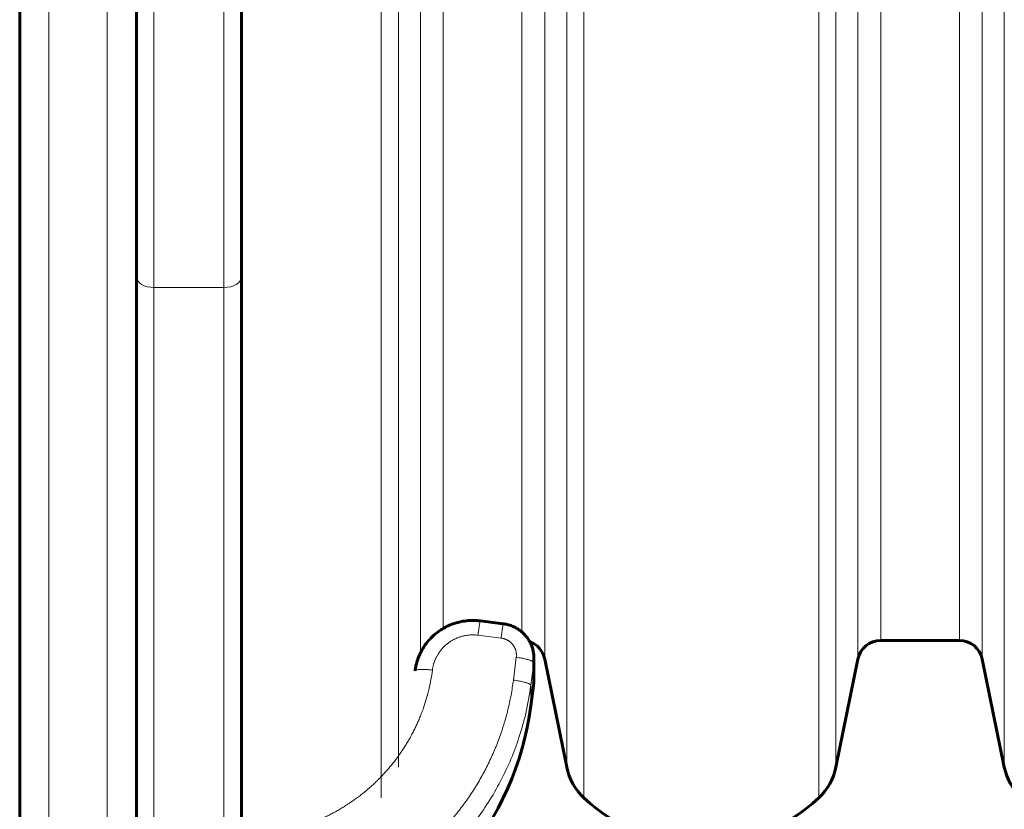
# Model space of a CAD drawing. Units: millimetres. Extents: x -3599 to 3362, y -4986 to 4246.
# Drawn here: x -685 to -517, y -2842 to -2706 of the extents above; entities that cross this region are included whole.
import ezdxf

# ---------------------------------------------------------------- set-up
doc = ezdxf.new("R2010")
doc.units = ezdxf.units.MM
doc.linetypes.add('K5LT_BASIC', pattern=[0])
doc.linetypes.add('K5LT_THIN', pattern=[0])

msp = doc.modelspace()

# ---------------------------------------------------------------- linework, layer by layer
at = {"color": 7, "linetype": 'K5LT_THIN', "lineweight": 18}
for p, q in [((-680.36, -2207.69), (-680.36, -2907.69)), ((-670.36, -2207.69), (-670.36, -2907.69)), ((-595.36, -2557.69), (-595.36, -2815.89)), ((-591.58, -2557.69), (-591.58, -2834.43)), ((-588.64, -2557.69), (-588.64, -2839.71)), ((-548.39, -2557.69), (-548.39, -2839.71)), ((-545.45, -2557.69), (-545.45, -2834.43)), ((-541.67, -2557.69), (-541.67, -2815.89)), ((-537.75, -2557.69), (-537.75, -2812.69)), ((-524.28, -2557.69), (-524.28, -2812.69)), ((-520.36, -2557.69), (-520.36, -2815.89)), ((-516.58, -2557.69), (-516.58, -2834.43)), ((-599.28, -2603.73), (-599.28, -2811.25)), ((-616.67, -2609.39), (-616.67, -2814.84)), ((-612.75, -2608.48), (-612.75, -2810.65)), ((-620.45, -2610.46), (-620.45, -2834.43)), ((-623.39, -2611.53), (-623.39, -2839.71)), ((-662.36, -2690.76), (-662.36, -2752.19)), ((-650.36, -2690.76), (-650.36, -2752.19)), ((-662.36, -2752.19), (-650.36, -2752.19)), ((-662.36, -2752.19), (-662.36, -2845.88)), ((-650.36, -2752.19), (-650.36, -2845.88)), ((-606.8, -2811.81), (-602.83, -2812.3)), ((-600.23, -2815.6), (-600.73, -2819.51)), ((-597.25, -2816.5), (-597.75, -2820.4)), ((-597.25, -2816.5), (-597.25, -2819.98)), ((-597.75, -2820.4), (-597.75, -2823.94))]:
    msp.add_line(p, q, dxfattribs=at)
at = {"color": 150, "linetype": 'K5LT_BASIC', "lineweight": 60}
for p, q in [((-685.36, -2212.69), (-685.36, -2902.69)), ((-685.36, -2815.19), (-685.36, -2597.19)), ((-665.36, -2690.76), (-665.36, -2750.34)), ((-647.36, -2690.76), (-647.36, -2750.34)), ((-665.36, -2750.34), (-665.36, -2844.04)), ((-647.36, -2750.34), (-647.36, -2844.04)), ((-602.46, -2809.85), (-606.43, -2809.35)), ((-537.75, -2812.69), (-524.28, -2812.69)), ((-685.36, -2866.78), (-685.36, -2815.19)), ((-597.21, -2819.23), (-597.21, -2815.76)), ((-597.21, -2815.76), (-597.21, -2819.23)), ((-595.36, -2815.89), (-591.58, -2834.43)), ((-545.45, -2834.43), (-541.67, -2815.89)), ((-520.36, -2815.89), (-516.58, -2834.43)), ((-597.75, -2823.94), (-597.25, -2819.98))]:
    msp.add_line(p, q, dxfattribs=at)
for centre, radius, start, end in [((-599.28, -2816.69), 4, 11.537, 70.1887), ((-537.75, -2816.69), 4, 90, 168.463), ((-524.28, -2816.69), 4, 11.537, 90), ((-603.21, -2819.23), 6, 352.8192, 0), ((-647.36, -2817.69), 50, 318.8879, 352.8192), ((-581.78, -2832.43), 10, 191.537, 226.717), ((-555.25, -2832.43), 10, 313.283, 348.463), ((-506.78, -2832.43), 10, 191.537, 226.717), ((-568.51, -2818.35), 29.35, 226.717, 313.283)]:
    msp.add_arc(centre, radius, start, end, dxfattribs=at)
at = {"color": 7, "linetype": 'K5LT_THIN', "lineweight": 18}
for centre, start_param, end_param in [((-662.36, -2750.34), 3.141593, 4.712389), ((-650.36, -2750.34), 4.712389, 6.283185)]:
    msp.add_ellipse(centre, major_axis=(3, 0), ratio=0.614286, start_param=start_param, end_param=end_param, dxfattribs=at)
at = {"color": 150, "linetype": 'K5LT_BASIC', "lineweight": 60}
for points, knots in [([(-606.43, -2809.35), (-606.44, -2809.35), (-606.44, -2809.35), (-606.49, -2809.35), (-606.53, -2809.34), (-606.61, -2809.33), (-606.66, -2809.33), (-606.81, -2809.31), (-606.91, -2809.31), (-607.2, -2809.29), (-607.4, -2809.28), (-607.98, -2809.28), (-608.38, -2809.29), (-609.18, -2809.38), (-609.58, -2809.45), (-610.37, -2809.64), (-610.75, -2809.75), (-611.48, -2810.01), (-611.84, -2810.17), (-612.52, -2810.51), (-612.85, -2810.7), (-613.48, -2811.11), (-613.78, -2811.33), (-614.36, -2811.8), (-614.63, -2812.05), (-615.14, -2812.58), (-615.38, -2812.86), (-615.83, -2813.43), (-616.03, -2813.73), (-616.41, -2814.34), (-616.58, -2814.65), (-616.88, -2815.3), (-617.02, -2815.63), (-617.25, -2816.3), (-617.35, -2816.65), (-617.5, -2817.3), (-617.56, -2817.62), (-617.6, -2817.93)], [0, 0, 0, 0, 0.406346, 0.406346, 3.187925, 3.187925, 6.68061, 6.68061, 13.66598, 13.66598, 27.63672, 27.63672, 55.578199, 55.578199, 84.844478, 84.844478, 113.016992, 113.016992, 140.570973, 140.570973, 167.639842, 167.639842, 194.268071, 194.268071, 220.67704, 220.67704, 246.916246, 246.916246, 272.426585, 272.426585, 298.229264, 298.229264, 323.75889, 323.75889, 349.27155, 349.27155, 371.999737, 371.999737, 371.999737, 371.999737]), ([(-602.46, -2809.85), (-602.23, -2809.88), (-602.01, -2809.92), (-601.56, -2810.03), (-601.34, -2810.09), (-600.9, -2810.25), (-600.69, -2810.34), (-600.28, -2810.55), (-600.08, -2810.67), (-599.71, -2810.91), (-599.52, -2811.05), (-599.18, -2811.34), (-599.02, -2811.49), (-598.71, -2811.81), (-598.57, -2811.97), (-598.3, -2812.32), (-598.18, -2812.5), (-598.02, -2812.77), (-597.97, -2812.85), (-597.87, -2813.04), (-597.81, -2813.15), (-597.67, -2813.46), (-597.59, -2813.66), (-597.45, -2814.06), (-597.39, -2814.27), (-597.3, -2814.68), (-597.27, -2814.9), (-597.22, -2815.32), (-597.21, -2815.54), (-597.21, -2815.76)], [0.00017, 0.00017, 0.00017, 0.00017, 8.802751, 8.802751, 17.554546, 17.554546, 26.408934, 26.408934, 35.074614, 35.074614, 43.682796, 43.682796, 52.182646, 52.182646, 60.58152, 60.58152, 68.92798, 68.92798, 72.46001, 72.46001, 77.19964, 77.19964, 85.427192, 85.427192, 93.562237, 93.562237, 101.720379, 101.720379, 110, 110, 110, 110]), ([(-597.92, -2812.93), (-597.87, -2813.04), (-597.81, -2813.15), (-597.67, -2813.46), (-597.59, -2813.66), (-597.45, -2814.06), (-597.39, -2814.27), (-597.3, -2814.68), (-597.27, -2814.9), (-597.22, -2815.32), (-597.21, -2815.54), (-597.21, -2815.76)], [72.46001, 72.46001, 72.46001, 72.46001, 77.19964, 77.19964, 85.427192, 85.427192, 93.562237, 93.562237, 101.720379, 101.720379, 110, 110, 110, 110])]:
    msp.add_open_spline(points, degree=3, knots=knots, dxfattribs=at)
at = {"color": 7, "linetype": 'K5LT_THIN', "lineweight": 18}
for points, knots in [([(-606.43, -2809.35), (-606.43, -2809.35), (-606.44, -2809.37), (-606.46, -2809.46), (-606.48, -2809.58), (-606.51, -2809.74), (-606.54, -2809.94), (-606.58, -2810.18), (-606.62, -2810.45), (-606.66, -2810.74), (-606.7, -2811.07), (-606.75, -2811.43), (-606.78, -2811.68), (-606.8, -2811.81)], [0, 0, 0, 0, 1.507385, 2.824614, 3.981798, 5.189279, 6.431004, 7.676634, 8.907462, 10.151064, 11.376816, 12.663636, 14, 14, 14, 14]), ([(-602.46, -2809.85), (-602.47, -2809.85), (-602.47, -2809.87), (-602.49, -2809.95), (-602.52, -2810.07), (-602.54, -2810.23), (-602.57, -2810.43), (-602.61, -2810.67), (-602.65, -2810.94), (-602.69, -2811.24), (-602.73, -2811.56), (-602.78, -2811.92), (-602.81, -2812.17), (-602.83, -2812.3)], [0, 0, 0, 0, 1.507381, 2.8246, 3.981762, 5.189175, 6.430857, 7.676497, 8.907365, 10.150972, 11.376704, 12.663557, 14, 14, 14, 14]), ([(-614.62, -2817.79), (-614.6, -2817.65), (-614.58, -2817.51), (-614.54, -2817.3), (-614.53, -2817.23), (-614.49, -2817.09), (-614.48, -2817.02), (-614.44, -2816.88), (-614.42, -2816.81), (-614.38, -2816.67), (-614.36, -2816.6), (-614.32, -2816.47), (-614.29, -2816.4), (-614.24, -2816.26), (-614.22, -2816.19), (-614.16, -2816.06), (-614.13, -2815.99), (-614.08, -2815.86), (-614.05, -2815.8), (-613.98, -2815.66), (-613.95, -2815.6), (-613.89, -2815.47), (-613.85, -2815.41), (-613.78, -2815.28), (-613.75, -2815.22), (-613.67, -2815.09), (-613.63, -2815.03), (-613.55, -2814.91), (-613.51, -2814.85), (-613.43, -2814.73), (-613.39, -2814.67), (-613.3, -2814.55), (-613.26, -2814.49), (-613.19, -2814.41), (-613.17, -2814.38), (-613.12, -2814.32), (-613.1, -2814.3), (-613.05, -2814.24), (-613.03, -2814.21), (-612.98, -2814.16), (-612.96, -2814.13), (-612.91, -2814.08), (-612.89, -2814.05), (-612.84, -2814), (-612.81, -2813.97), (-612.76, -2813.92), (-612.74, -2813.89), (-612.69, -2813.84), (-612.66, -2813.81), (-612.61, -2813.76), (-612.58, -2813.74), (-612.53, -2813.68), (-612.5, -2813.66), (-612.45, -2813.61), (-612.42, -2813.58), (-612.37, -2813.53), (-612.34, -2813.51), (-612.28, -2813.46), (-612.26, -2813.44), (-612.2, -2813.39), (-612.17, -2813.37), (-612.12, -2813.32), (-612.09, -2813.3), (-612.03, -2813.25), (-612, -2813.23), (-611.95, -2813.19), (-611.92, -2813.17), (-611.86, -2813.12), (-611.83, -2813.1), (-611.74, -2813.04), (-611.68, -2812.99), (-611.56, -2812.91), (-611.5, -2812.87), (-611.37, -2812.8), (-611.31, -2812.76), (-611.18, -2812.68), (-611.12, -2812.65), (-610.99, -2812.58), (-610.93, -2812.54), (-610.79, -2812.48), (-610.73, -2812.45), (-610.6, -2812.39), (-610.53, -2812.36), (-610.39, -2812.3), (-610.33, -2812.27), (-610.19, -2812.22), (-610.12, -2812.19), (-609.98, -2812.14), (-609.91, -2812.12), (-609.77, -2812.07), (-609.7, -2812.05), (-609.56, -2812.01), (-609.49, -2811.99), (-609.35, -2811.96), (-609.28, -2811.94), (-609.14, -2811.91), (-609.06, -2811.89), (-608.85, -2811.85), (-608.7, -2811.83), (-608.41, -2811.79), (-608.26, -2811.78), (-607.97, -2811.76), (-607.82, -2811.76), (-607.53, -2811.76), (-607.38, -2811.76), (-607.09, -2811.78), (-606.95, -2811.8), (-606.8, -2811.81)], [4.444328, 4.444328, 4.444328, 4.444328, 5.340452, 5.340452, 5.801599, 5.801599, 6.265961, 6.265961, 6.726678, 6.726678, 7.191584, 7.191584, 7.65187, 7.65187, 8.117318, 8.117318, 8.577111, 8.577111, 9.043162, 9.043162, 9.502449, 9.502449, 9.969112, 9.969112, 10.427855, 10.427855, 10.895165, 10.895165, 11.353317, 11.353317, 11.821319, 11.821319, 12.278819, 12.278819, 12.511706, 12.511706, 12.747569, 12.747569, 12.97445, 12.97445, 13.204344, 13.204344, 13.437431, 13.437431, 13.673909, 13.673909, 13.900185, 13.900185, 14.129867, 14.129867, 14.366929, 14.366929, 14.600337, 14.600337, 14.836901, 14.836901, 15.070046, 15.070046, 15.29996, 15.29996, 15.526846, 15.526846, 15.759977, 15.759977, 15.990187, 15.990187, 16.223244, 16.223244, 16.453546, 16.453546, 16.921833, 16.921833, 17.380202, 17.380202, 17.847886, 17.847886, 18.306921, 18.306921, 18.774036, 18.774036, 19.233698, 19.233698, 19.700278, 19.700278, 20.160527, 20.160527, 20.626578, 20.626578, 21.087399, 21.087399, 21.55298, 21.55298, 22.014309, 22.014309, 22.479415, 22.479415, 22.941248, 22.941248, 23.86821, 23.86821, 24.795187, 24.795187, 25.722172, 25.722172, 26.649157, 26.649157, 27.572379, 27.572379, 27.572379, 27.572379]), ([(-602.83, -2812.3), (-602.83, -2812.3), (-602.83, -2812.3), (-602.77, -2812.31), (-602.71, -2812.32), (-602.58, -2812.34), (-602.52, -2812.36), (-602.43, -2812.38), (-602.4, -2812.39), (-602.34, -2812.41), (-602.31, -2812.42), (-602.25, -2812.44), (-602.22, -2812.45), (-602.16, -2812.47), (-602.13, -2812.48), (-602.07, -2812.5), (-602.04, -2812.51), (-601.98, -2812.54), (-601.95, -2812.55), (-601.9, -2812.58), (-601.87, -2812.59), (-601.81, -2812.62), (-601.79, -2812.63), (-601.73, -2812.66), (-601.7, -2812.68), (-601.65, -2812.71), (-601.62, -2812.73), (-601.57, -2812.76), (-601.54, -2812.78), (-601.49, -2812.81), (-601.46, -2812.83), (-601.41, -2812.87), (-601.39, -2812.88), (-601.34, -2812.92), (-601.31, -2812.94), (-601.27, -2812.98), (-601.24, -2813), (-601.19, -2813.04), (-601.17, -2813.06), (-601.12, -2813.11), (-601.1, -2813.13), (-601.06, -2813.17), (-601.04, -2813.2), (-600.99, -2813.24), (-600.97, -2813.26), (-600.93, -2813.31), (-600.91, -2813.33), (-600.87, -2813.38), (-600.85, -2813.41), (-600.81, -2813.45), (-600.79, -2813.48), (-600.76, -2813.53), (-600.74, -2813.56), (-600.7, -2813.61), (-600.69, -2813.63), (-600.65, -2813.69), (-600.64, -2813.71), (-600.6, -2813.77), (-600.59, -2813.79), (-600.56, -2813.85), (-600.54, -2813.87), (-600.51, -2813.93), (-600.5, -2813.96), (-600.47, -2814.01), (-600.46, -2814.04), (-600.44, -2814.1), (-600.43, -2814.13), (-600.4, -2814.19), (-600.39, -2814.21), (-600.37, -2814.27), (-600.36, -2814.3), (-600.34, -2814.36), (-600.33, -2814.39), (-600.31, -2814.45), (-600.31, -2814.48), (-600.28, -2814.57), (-600.27, -2814.63), (-600.25, -2814.75), (-600.24, -2814.81), (-600.22, -2814.94), (-600.22, -2815), (-600.21, -2815.12), (-600.21, -2815.18), (-600.21, -2815.31), (-600.21, -2815.37), (-600.22, -2815.49), (-600.22, -2815.55), (-600.23, -2815.6)], [6.61761, 6.61761, 6.61761, 6.61761, 6.623959, 6.623959, 7.456777, 7.456777, 8.289557, 8.289557, 8.704011, 8.704011, 9.122288, 9.122288, 9.536253, 9.536253, 9.954957, 9.954957, 10.368407, 10.368407, 10.787553, 10.787553, 11.200472, 11.200472, 11.620064, 11.620064, 12.032379, 12.032379, 12.452479, 12.452479, 12.864161, 12.864161, 13.284787, 13.284787, 13.695778, 13.695778, 14.116979, 14.116979, 14.527209, 14.527209, 14.949043, 14.949043, 15.371524, 15.371524, 15.78097, 15.78097, 16.202612, 16.202612, 16.612753, 16.612753, 17.028639, 17.028639, 17.444485, 17.444485, 17.864629, 17.864629, 18.275952, 18.275952, 18.695443, 18.695443, 19.107252, 19.107252, 19.526102, 19.526102, 19.938376, 19.938376, 20.356651, 20.356651, 20.769321, 20.769321, 21.187027, 21.187027, 21.60008, 21.60008, 22.017237, 22.017237, 22.430649, 22.430649, 23.261025, 23.261025, 24.091206, 24.091206, 24.921189, 24.921189, 25.750973, 25.750973, 26.580558, 26.580558, 27.359869, 27.359869, 27.359869, 27.359869]), ([(-597.25, -2816.5), (-597.25, -2816.47), (-597.27, -2816.42), (-597.36, -2816.34), (-597.49, -2816.26), (-597.65, -2816.18), (-597.86, -2816.1), (-598.1, -2816.02), (-598.38, -2815.95), (-598.68, -2815.87), (-599.01, -2815.8), (-599.36, -2815.73), (-599.76, -2815.67), (-600.06, -2815.63), (-600.23, -2815.6)], [0, 0, 0, 0, 1.448959, 2.71392, 3.870623, 5.049195, 6.253022, 7.433556, 8.619852, 9.806693, 10.987851, 12.173827, 13.348669, 15, 15, 15, 15]), ([(-644.36, -2846.09), (-643.83, -2846.03), (-643.3, -2845.98), (-642.23, -2845.84), (-641.7, -2845.75), (-640.87, -2845.59), (-640.57, -2845.53), (-639.75, -2845.35), (-639.23, -2845.23), (-638.19, -2844.95), (-637.67, -2844.8), (-636.87, -2844.54), (-636.58, -2844.44), (-635.79, -2844.17), (-635.29, -2843.98), (-634.55, -2843.68), (-634.3, -2843.57), (-633.8, -2843.36), (-633.55, -2843.25), (-633.03, -2843), (-632.75, -2842.87), (-632.25, -2842.62), (-632.01, -2842.5), (-631.54, -2842.25), (-631.31, -2842.13), (-630.84, -2841.86), (-630.61, -2841.73), (-630.14, -2841.45), (-629.91, -2841.31), (-629.42, -2841), (-629.16, -2840.84), (-628.69, -2840.53), (-628.48, -2840.38), (-628.05, -2840.08), (-627.83, -2839.93), (-627.4, -2839.61), (-627.18, -2839.45), (-626.75, -2839.11), (-626.54, -2838.94), (-626.09, -2838.58), (-625.86, -2838.38), (-625.43, -2838.01), (-625.23, -2837.83), (-624.83, -2837.48), (-624.63, -2837.29), (-624.24, -2836.92), (-624.05, -2836.73), (-623.67, -2836.35), (-623.49, -2836.17), (-623.1, -2835.76), (-622.89, -2835.53), (-622.5, -2835.1), (-622.32, -2834.9), (-621.97, -2834.48), (-621.8, -2834.28), (-621.46, -2833.87), (-621.29, -2833.66), (-620.97, -2833.25), (-620.82, -2833.04), (-620.49, -2832.59), (-620.31, -2832.34), (-619.98, -2831.87), (-619.83, -2831.64), (-619.53, -2831.19), (-619.39, -2830.97), (-619.1, -2830.52), (-618.97, -2830.29), (-618.7, -2829.84), (-618.57, -2829.61), (-618.3, -2829.12), (-618.15, -2828.86), (-617.89, -2828.35), (-617.77, -2828.11), (-617.53, -2827.63), (-617.42, -2827.38), (-617.19, -2826.9), (-617.09, -2826.66), (-616.88, -2826.18), (-616.78, -2825.94), (-616.57, -2825.42), (-616.46, -2825.13), (-616.17, -2824.35), (-616, -2823.84), (-615.68, -2822.83), (-615.53, -2822.32), (-615.32, -2821.52), (-615.25, -2821.23), (-615.06, -2820.42), (-614.96, -2819.89), (-614.77, -2818.85), (-614.69, -2818.33), (-614.62, -2817.8), (-614.62, -2817.8), (-614.62, -2817.79)], [1.544248, 1.544248, 1.544248, 1.544248, 2.295798, 2.295798, 3.053155, 3.053155, 3.483471, 3.483471, 4.23326, 4.23326, 4.993076, 4.993076, 5.423398, 5.423398, 6.170612, 6.170612, 6.549733, 6.549733, 6.93303, 6.93303, 7.36336, 7.36336, 7.733151, 7.733151, 8.10772, 8.10772, 8.487514, 8.487514, 8.873029, 8.873029, 9.303371, 9.303371, 9.670762, 9.670762, 10.044438, 10.044438, 10.424989, 10.424989, 10.813086, 10.813086, 11.243443, 11.243443, 11.616759, 11.616759, 11.998548, 11.998548, 12.380659, 12.380659, 12.753665, 12.753665, 13.184039, 13.184039, 13.572972, 13.572972, 13.953781, 13.953781, 14.3272, 14.3272, 14.693875, 14.693875, 15.124269, 15.124269, 15.510518, 15.510518, 15.89057, 15.89057, 16.264963, 16.264963, 16.634178, 16.634178, 17.064594, 17.064594, 17.44857, 17.44857, 17.827959, 17.827959, 18.203173, 18.203173, 18.574586, 18.574586, 19.005026, 19.005026, 19.765779, 19.765779, 20.515106, 20.515106, 20.945573, 20.945573, 21.703884, 21.703884, 22.455748, 22.455748, 22.464035, 22.464035, 22.464035, 22.464035]), ([(-617.6, -2817.93), (-617.59, -2817.9), (-617.57, -2817.86), (-617.47, -2817.8), (-617.33, -2817.75), (-617.15, -2817.72), (-616.94, -2817.69), (-616.69, -2817.68), (-616.4, -2817.67), (-616.09, -2817.67), (-615.76, -2817.69), (-615.41, -2817.71), (-615.03, -2817.74), (-614.76, -2817.77), (-614.62, -2817.79)], [0, 0, 0, 0, 1.440085, 2.780206, 3.974384, 5.195461, 6.390495, 7.592512, 8.800502, 10.004607, 11.211192, 12.401346, 13.619864, 15, 15, 15, 15]), ([(-600.73, -2819.51), (-600.73, -2819.52), (-600.73, -2819.52), (-600.84, -2820.38), (-600.98, -2821.23), (-601.29, -2822.94), (-601.48, -2823.79), (-601.71, -2824.75), (-601.74, -2824.87), (-601.98, -2825.82), (-602.22, -2826.64), (-602.74, -2828.3), (-603.03, -2829.12), (-603.38, -2830.05), (-603.42, -2830.17), (-603.62, -2830.68), (-603.79, -2831.08), (-604.12, -2831.88), (-604.3, -2832.28), (-604.66, -2833.07), (-604.84, -2833.46), (-605.22, -2834.24), (-605.42, -2834.63), (-605.68, -2835.12), (-605.74, -2835.23), (-606, -2835.71), (-606.2, -2836.08), (-606.62, -2836.82), (-606.84, -2837.19), (-607.3, -2837.93), (-607.53, -2838.3), (-608.01, -2839.04), (-608.26, -2839.41), (-608.58, -2839.88), (-608.65, -2839.98), (-608.96, -2840.42), (-609.21, -2840.76), (-609.72, -2841.45), (-609.98, -2841.79), (-610.52, -2842.47), (-610.79, -2842.81), (-611.36, -2843.49), (-611.66, -2843.82), (-611.95, -2844.16)], [1.005419, 1.005419, 1.005419, 1.005419, 1.011262, 1.011262, 1.951711, 1.951711, 2.901785, 2.901785, 3.033034, 3.033034, 3.970013, 3.970013, 4.923486, 4.923486, 5.05473, 5.05473, 5.524749, 5.524749, 6.000302, 6.000302, 6.469893, 6.469893, 6.945858, 6.945858, 7.077098, 7.077098, 7.538128, 7.538128, 8.006321, 8.006321, 8.482459, 8.482459, 8.967421, 8.967421, 9.098657, 9.098657, 9.55626, 9.55626, 10.023112, 10.023112, 10.500285, 10.500285, 10.98486, 10.98486, 10.98486, 10.98486]), ([(-597.75, -2820.4), (-597.75, -2820.38), (-597.77, -2820.33), (-597.86, -2820.25), (-597.99, -2820.17), (-598.15, -2820.09), (-598.36, -2820.01), (-598.6, -2819.93), (-598.88, -2819.85), (-599.18, -2819.78), (-599.51, -2819.71), (-599.85, -2819.64), (-600.26, -2819.58), (-600.56, -2819.53), (-600.73, -2819.51)], [0, 0, 0, 0, 1.447598, 2.713646, 3.864129, 5.03525, 6.232013, 7.416038, 8.603069, 9.787277, 10.974909, 12.162818, 13.334092, 15, 15, 15, 15]), ([(-597.75, -2820.4), (-597.96, -2822.02), (-598.5, -2825.04), (-599.68, -2829.27), (-601.13, -2833.16), (-602.89, -2836.89), (-604.96, -2840.46), (-607.24, -2843.72), (-608.87, -2845.7), (-609.69, -2846.63)], [0, 0, 0, 0, 1.678151, 3.150498, 4.505676, 5.931452, 7.3805, 8.730671, 10, 10, 10, 10])]:
    msp.add_open_spline(points, degree=3, knots=knots, dxfattribs=at)
for points in [[(-597.21, -2815.76), (-597.21, -2816), (-597.22, -2816.25), (-597.25, -2816.5)], [(-617.6, -2817.94), (-617.6, -2817.94), (-617.6, -2817.93), (-617.6, -2817.93)]]:
    msp.add_open_spline(points, degree=3, dxfattribs=at)
at = {"color": 150, "linetype": 'K5LT_BASIC', "lineweight": 60}
msp.add_open_spline([(-617.6, -2817.94), (-617.6, -2817.94), (-617.6, -2817.93), (-617.6, -2817.93)], degree=3, dxfattribs=at)

doc.saveas('drawing.dxf')
